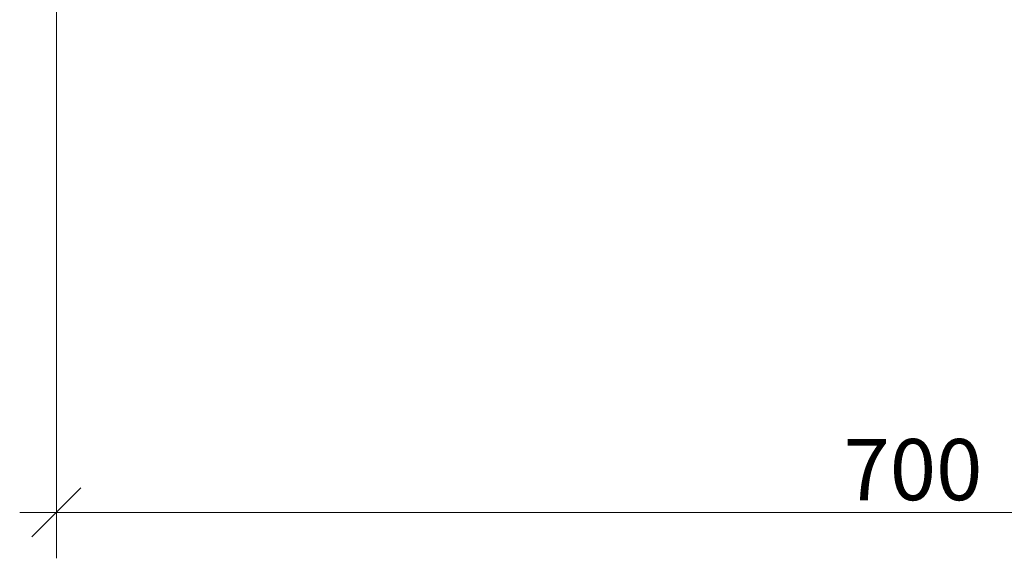
# Model space of a CAD drawing. Units: millimetres. Extents: x 26501 to 47501, y -14850 to 14850.
# Drawn here: x 33654 to 37676, y -6471 to -4270 of the extents above; entities that cross this region are included whole.
import ezdxf

# ---------------------------------------------------------------- set-up
doc = ezdxf.new("R2010")
doc.units = ezdxf.units.MM
doc.header["$MEASUREMENT"] = 0
doc.layers.add('InterSystem-dimension', color=7, linetype='Continuous')
doc.styles.add('GENERATED_STYLE_1', font='txt')
doc.dimstyles.new('GENERATED_STYLE__1', dxfattribs={"dimtxt": 250, "dimasz": 190, "dimexe": 0.18, "dimexo": 200, "dimgap": 0.09, "dimtad": 1, "dimtih": 1, "dimtoh": 1, "dimdec": 0, "dimlfac": 0.1, "dimzin": 0, "dimdsep": 46, "dimtxsty": 'GENERATED_STYLE_1', "dimblk": 'ARROWHEAD_6', "dimblk1": 'ARROWHEAD_6', "dimblk2": 'ARROWHEAD_6', "dimcen": 0.09, "dimclrd": 7, "dimclre": 7, "dimclrt": 7, "dimadec": 1, "dimazin": 0, "dimtfac": 1, "dimtdec": 4, "dimtmove": 0, "dimatfit": 3, "dimfxl": 0, "dimtolj": 1, "dimtzin": 0, "dimarcsym": 0})

# ---------------------------------------------------------------- blocks, each defined once
blk = doc.blocks.new('*D2')
at = {"layer": 'InterSystem-dimension', "color": 7, "linetype": 'Continuous', "lineweight": 13}
for p, q in [((40803.6, -6471.2), (40803.6, 3300)), ((33803.6, -6471.2), (33803.6, -3700)), ((33903.6, -6183.7), (33703.6, -6383.7)), ((40703.6, -6383.7), (40903.6, -6183.7)), ((33653.6, -6283.7), (33803.6, -6283.7)), ((33803.6, -6283.7), (40803.6, -6283.7)), ((40803.6, -6283.7), (40953.6, -6283.7))]:
    blk.add_line(p, q, dxfattribs=at)
at = {"layer": 'InterSystem-dimension', "color": 7, "lineweight": 13, "insert": (37019, -6233.7), "char_height": 250, "attachment_point": 7, "style": 'GENERATED_STYLE_1'}
blk.add_mtext('\\A1;{\\pql;\\fArial|b0|i0|c238|p34;700}', dxfattribs=at)
blk = doc.blocks.new('ARROWHEAD_6')
at = {"color": 0, "linetype": 'Continuous', "lineweight": 0}
for p, q in [((-0.5, -0.5), (0.5, 0.5)), ((0, 0), (-1, 0))]:
    blk.add_line(p, q, dxfattribs=at)

msp = doc.modelspace()

# ---------------------------------------------------------------- dimensions: what is measured, and where the dimension line sits
at = {"layer": 'InterSystem-dimension', "color": 7, "linetype": 'Continuous', "lineweight": 13}
dim = msp.add_linear_dim(base=(40803.6, -6283.7), p1=(33803.6, -3500), p2=(40803.6, 3500), dimstyle='GENERATED_STYLE__1', dxfattribs=at)
dim.commit()
dim.dimension.update_dxf_attribs({"geometry": '*D2', "text_midpoint": (37304.9, -6108.7), "dimtype": 160})

doc.saveas('drawing.dxf')
